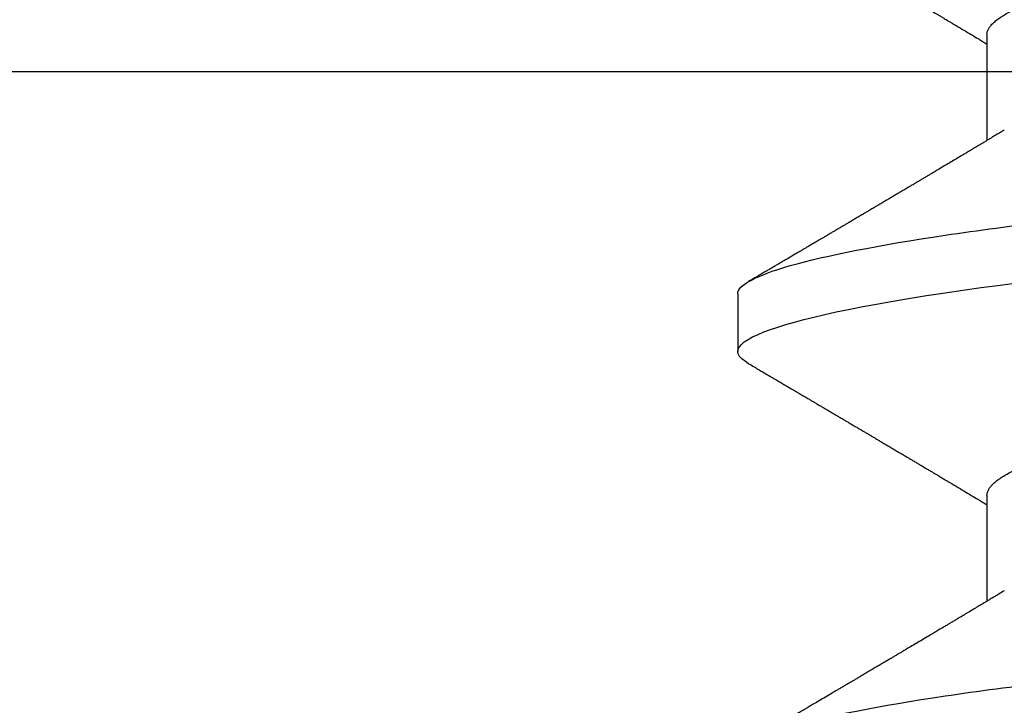
# Model space of a CAD drawing. Units: inches. Extents: x 0 to 184, y 0 to 44.
# Drawn here: x 81 to 81, y 23 to 23 of the extents above; entities that cross this region are included whole.
import ezdxf
from ezdxf import colors
from ezdxf.entities.mleader import LeaderData, LeaderLine
from ezdxf.math import Vec2, Vec3

# ---------------------------------------------------------------- set-up
doc = ezdxf.new("R2010")
doc.units = ezdxf.units.IN
doc.header["$LTSCALE"] = 0.25
doc.header["$MEASUREMENT"] = 0
doc.layers.add('Arcadia-Profile', color=6, linetype='Continuous')
doc.layers.add('Arcadia-Text', color=3, linetype='Continuous')
doc.styles.get("Standard").update_dxf_attribs({"font": 'ARIALN.TTF'})

# ---------------------------------------------------------------- blocks, each defined once
blk = doc.blocks.new('*U66')
at = {"layer": 'Arcadia-Profile'}
for p, q in [((0.190812506357009, 0.1079999986800151), (0.1819374971079508, 0.1079999986800151)), ((0.1597500014849835, 0.06957012257745232), (0.143437996392187, 0.06957012257745232)), ((0.2307500021449762, 0.06957012257745232), (0.2144379970521797, 0.06957012257745232))]:
    blk.add_line(p, q, dxfattribs=at)
at = {"layer": 'Arcadia-Profile', "flags": 128}
blk.add_lwpolyline([(0.1800447489502641, 0.1063151572897518), (0.1803637269359264, 0.1068223522700547), (0.1807724088864013, 0.1073425087674491), (0.1811713192829778, 0.1077101520248456), (0.1815598714657511, 0.107928169508924), (0.1819374971079508, 0.1079999986800151), (0.1822866697451655, 0.1079385002230411), (0.1826452106076033, 0.1077519790421619), (0.1830127163665871, 0.1074376668359913), (0.1833887103609495, 0.1069931986318209), (0.1837726425970381, 0.1064166036190604), (0.1841639447480787, 0.105706378481726), (0.1845620301541722, 0.1048614965649963), (0.1849323042145432, 0.1039682518730403), (0.185307198221599, 0.1029613509926763), (0.1856861438485673, 0.101841105586975), (0.1860685544355505, 0.1006082306476848), (0.1864538433226492, 0.09926378949586923), (0.1868413871837262, 0.0978092212815862), (0.1872305993588839, 0.0962463684835746), (0.1876208198557396, 0.09457739441020196), (0.1880114253481509, 0.092804838198834), (0.1884017741768602, 0.09093159648271021), (0.1887912246825998, 0.08896085005845711), (0.1891791535392358, 0.08689612805201552), (0.1896335582954052, 0.08434724663277393), (0.190083966431029, 0.08167980491505089), (0.1905294246237741, 0.07890095281633824), (0.1909689978844327, 0.07601822066640063), (0.1913698332587916, 0.07326416411487946), (0.1917642153742882, 0.07043429093828246), (0.1921514659054182, 0.06753518272732473), (0.1925310165254039, 0.06457354482129274)], dxfattribs=at)
at = {"layer": 'Arcadia-Profile'}
for points, knots in [([(0.1198125014858746, 0.1080000013052005), (0.1210934974135469, 0.1080000012552511), (0.1225867017229412, 0.1053715278869105), (0.1257150670417992, 0.09442327834877817), (0.1273415027624321, 0.08611488920320953), (0.1295952363193749, 0.07096988679848293), (0.1303157505813353, 0.0654932654269067), (0.1316619075449843, 0.05407080212641491), (0.1322882648136741, 0.04813669687350552), (0.1343965473149673, 0.02889490728424571), (0.135977135613512, 0.01446925633415308), (0.1391478677583553, -0.01446925676244559), (0.1407284560548945, -0.02889490769425906), (0.1428367385512068, -0.04813669723805925), (0.1434630958179532, -0.05407080247375795), (0.1448092527853007, -0.06549326575577785), (0.1455297670488491, -0.07096988711419927), (0.1477835006093606, -0.08611488946836543), (0.1494099363306844, -0.0944232785648631), (0.1525383016470521, -0.1053715279948952), (0.1540315059533164, -0.1080000013052009), (0.1553125018769812, -0.1080000013052009)], [0, 0, 0, 0, 0.1250000000000002, 0.1250000000000002, 0.2500000000000003, 0.2500000000000003, 0.3125000000000003, 0.3125000000000003, 0.3750000000000003, 0.3750000000000003, 0.5000000000000001, 0.5000000000000001, 0.6249999999999999, 0.6249999999999999, 0.6874999999999999, 0.6874999999999999, 0.7499999999999999, 0.7499999999999999, 0.8749999999999999, 0.8749999999999999, 1, 1, 1, 1]), ([(0.1908125023421565, 0.1080000013052005), (0.1920934982697169, 0.1080000012575799), (0.193586702579065, 0.1053715278916294), (0.1967150678980012, 0.09442327835727626), (0.1983415036187566, 0.08611488921305943), (0.2005952371759534, 0.070969886809229), (0.2013157514380097, 0.06549326543777356), (0.2026619084018542, 0.05407080213721738), (0.2032882656705208, 0.04813669688449407), (0.2053965481717892, 0.02889490729545274), (0.2069771364703747, 0.01446925634496621), (0.210147868615401, -0.01446925675329602), (0.2117284569120788, -0.02889490768635516), (0.2138367394085989, -0.04813669723205605), (0.2144630966754093, -0.05407080246836982), (0.2158092536427798, -0.06549326575131609), (0.2165297679063478, -0.07096988711023), (0.2187835014669517, -0.08611488946585633), (0.2204099371883643, -0.09442327856328969), (0.2235383025049291, -0.1053715279945808), (0.2250315068112911, -0.1080000013052014), (0.2263125027350306, -0.1080000013052009)], [0, 0, 0, 0, 0.125, 0.125, 0.2499999999999999, 0.2499999999999999, 0.3124999999999999, 0.3124999999999999, 0.3749999999999998, 0.3749999999999998, 0.4999999999999997, 0.4999999999999997, 0.6249999999999997, 0.6249999999999997, 0.6874999999999997, 0.6874999999999997, 0.7499999999999997, 0.7499999999999997, 0.8749999999999998, 0.8749999999999998, 1, 1, 1, 1]), ([(0.1450437486951408, 0.06689206139894477), (0.1448757366699471, 0.06717194317794029), (0.144563525440887, 0.0676920382967876), (0.1441312852621799, 0.06841285375957806), (0.1437706984439373, 0.06901457090233043), (0.1434817694121211, 0.06949699735300685), (0.143264460003083, 0.06985994865570655), (0.1431096244899148, 0.07011868572690494), (0.1429807391633737, 0.07033406768993089), (0.1428403169244277, 0.07056878837635727), (0.1426600306391101, 0.07087022868771164), (0.1424442641696366, 0.07123109119064752), (0.1421192580653639, 0.07177485681392382), (0.1417187488628997, 0.07244535047123302), (0.1412710458056594, 0.07319540235835875), (0.1408811865073485, 0.07384892258069042), (0.1405388916158472, 0.07442303708854148), (0.1402358874165195, 0.07493144449859246), (0.1399616813046993, 0.07539173738419391), (0.1396870473840739, 0.07585292218635642), (0.1393767595978215, 0.07637412164462454), (0.1390150286633016, 0.07698205691232607), (0.1386199925984819, 0.0776462607398849), (0.1381587351783491, 0.07842223401989434), (0.1376438666749209, 0.07928888560919134), (0.1370887256149782, 0.08022396799731668), (0.1365623364326698, 0.08111116785788486), (0.1360782188486169, 0.08192759185789411), (0.1356819253398065, 0.08259624424352374), (0.1353597305347556, 0.08314006237045168), (0.1350929345608805, 0.08359049289757658), (0.1348228632903083, 0.08404659733581488), (0.134539994149705, 0.08452441062343086), (0.1342261298720935, 0.08505478318927118), (0.1338959447587627, 0.0856128804341898), (0.133548132749139, 0.08620095861888855), (0.1331903823614056, 0.08680607512807104), (0.1327991042852297, 0.08746806735017687), (0.1324029976452366, 0.08813851767970382), (0.1320400149527163, 0.08875308980742824), (0.131746457972941, 0.08925029292235598), (0.1315352573054938, 0.08960804487881546), (0.1313652758326906, 0.08989607031970026), (0.1311900261388157, 0.09019300450501389), (0.1309595457609252, 0.0905836075984463), (0.1306822892441346, 0.09105360267043316), (0.1303820344331328, 0.09156267294944564), (0.1300825217151065, 0.09207062077826889), (0.1296615857045786, 0.09278467680783464), (0.129138151004101, 0.09367287750581488), (0.1285313435476567, 0.0947030911330855), (0.1279931175995621, 0.09561721560904646), (0.1275246512643129, 0.09641314885629404), (0.1271434938315323, 0.09706092616408268), (0.1268289565569418, 0.0975956324175149), (0.1265374590047124, 0.09809121485037631), (0.1262231827119145, 0.09862567629533592), (0.1258652810263428, 0.09923440262050498), (0.1254643217219886, 0.09991657836845391), (0.1250123649948058, 0.1006856897746551), (0.1244998241294439, 0.10155814598324), (0.1239184474633834, 0.1025480835617563), (0.1232542364491955, 0.103679504450406), (0.122507130424097, 0.1049525502434236), (0.1219816008604191, 0.1058485394061246), (0.1217049880244385, 0.106320143898873)], [0, 0, 0, 0, 0.02137453997794996, 0.03971960572081239, 0.05503094583273143, 0.06730488744126727, 0.07653861960489969, 0.08272955068496071, 0.08704773696088204, 0.09297292776507447, 0.1006384961188758, 0.1100456232896005, 0.1205022711167418, 0.1421167907716036, 0.1611823399833813, 0.1776957933166876, 0.1919420963975779, 0.2049470327309112, 0.2164479239809582, 0.2270227940162368, 0.2400919491317985, 0.2561636049797705, 0.273342228930768, 0.2906917829174193, 0.3152692231954866, 0.3393455486172591, 0.3618956717069428, 0.3828160183488333, 0.4014942974986359, 0.4127882734401229, 0.4242030652289611, 0.4357718563148922, 0.4474947503987141, 0.4605596056976629, 0.4761234674507779, 0.4899527890169661, 0.5052948288514194, 0.5221502571330521, 0.5403026671016359, 0.5562827702288339, 0.5688855936852953, 0.5781094539251631, 0.5834850849871605, 0.5907836395399277, 0.6006849483942611, 0.61318043877299, 0.6265123480956833, 0.6393823862021656, 0.6517899424976017, 0.6807847908033015, 0.7068857985625325, 0.7300762340696538, 0.7502422925807842, 0.7673581017811794, 0.7792895749105505, 0.7908632578101725, 0.8050065306004658, 0.8198877082527338, 0.8370983876671587, 0.8568166181504253, 0.8782968926215249, 0.9033512251771001, 0.9319848200835349, 0.9642001647352613, 1, 1, 1, 1]), ([(0.1800450239470912, 0.106320143898873), (0.1798770077617409, 0.1060336854911221), (0.1795628038840178, 0.1054979850624158), (0.1791241298917186, 0.1047502910663831), (0.1787498961024028, 0.1041125213398724), (0.1784258866503485, 0.1035605262202268), (0.1781338918146389, 0.1030630663086556), (0.1778565420160163, 0.1025907145936098), (0.1775572366602773, 0.1020810005631216), (0.17722267415812, 0.1015113154857783), (0.1768354921935291, 0.100852264986194), (0.1764121191565984, 0.1001316868039193), (0.1760227518786639, 0.09946923771008498), (0.175696425851612, 0.09891412677525446), (0.175460760694218, 0.09851331838207722), (0.175257728154925, 0.09816807364778102), (0.1750675642876605, 0.0978447181686053), (0.174871714612431, 0.09751176739147294), (0.1746514794669096, 0.09713740314218189), (0.1744073278434293, 0.09672239188352671), (0.1741380342243382, 0.09626481138302845), (0.1738484062720929, 0.09577272207373033), (0.1735630312938312, 0.09528799609853644), (0.1732796556237819, 0.09480670263685287), (0.1730026413342998, 0.09433634289360793), (0.1727049133720016, 0.09383092606289667), (0.1724057970449593, 0.09332320997481558), (0.1721345540912846, 0.09286300440643602), (0.171919962427669, 0.09249888936247519), (0.171745661073313, 0.09220324724364914), (0.1715746009571752, 0.09191313053187278), (0.1713699270362241, 0.09156597468714933), (0.1711209096266693, 0.09114376996689177), (0.1708381878816656, 0.09066449503637841), (0.1705391584322626, 0.09015775562412687), (0.1702412260851425, 0.08965287065726413), (0.1699511044195248, 0.08916149421221364), (0.1696690200686355, 0.08868372069603847), (0.16940336874314, 0.08823397728908633), (0.16916901254503, 0.08783724694025752), (0.1689774903026464, 0.08751309347675873), (0.1688098414587884, 0.08722941138734219), (0.168633596445817, 0.08693122847281343), (0.1684024315677135, 0.0865402007903966), (0.168106911414549, 0.08604036618621258), (0.1677641896822664, 0.08546094468184906), (0.1674113979709659, 0.08486471017920438), (0.1670709568668265, 0.08428947349712557), (0.1667461080797814, 0.08374083668354748), (0.166447846135755, 0.08323723270327799), (0.1661965391932512, 0.08281306215190742), (0.1659962583986392, 0.082475054917591), (0.1658193352747226, 0.08217655333620977), (0.165627549602597, 0.08185304991285092), (0.165398673926763, 0.08146701715431792), (0.1651356273086879, 0.08102350617035636), (0.1648470070453918, 0.08053703122617106), (0.1645414261898672, 0.08002209429664964), (0.1642233235840074, 0.07948631833775233), (0.163895555556822, 0.07893443406697864), (0.1635812251430178, 0.07840535912087754), (0.163307460500576, 0.07794476020281715), (0.1630677232934996, 0.07754156287433522), (0.1628260398571442, 0.0771351946580281), (0.1625456080744137, 0.07666376163335498), (0.1622324466742633, 0.07613759896229544), (0.1617619749216459, 0.07534741307283932), (0.1611619423805202, 0.07434036841189284), (0.160446593523945, 0.07314106004147014), (0.159765512884487, 0.0720002969510607), (0.1592273292233166, 0.07109983896719951), (0.1588096066686813, 0.07040147286390974), (0.1585454704295355, 0.0699600614703626), (0.1583762485757738, 0.06967744403762621), (0.1583119880796566, 0.06957012257745232)], [0, 0, 0, 0, 0.02333509924237813, 0.04363852597719956, 0.06091170030588817, 0.07529345009658195, 0.08861298451989195, 0.1014425289905383, 0.1137816690203976, 0.1301460635414095, 0.147863529556309, 0.1674899156142851, 0.1888703086408433, 0.2018558646978038, 0.2127352325678691, 0.2215405634629031, 0.2299983355161903, 0.2390941150451944, 0.2486852833566233, 0.2605194558704712, 0.272927574394006, 0.2859917982196257, 0.3006400387150894, 0.3124508396403084, 0.3252360850788202, 0.3389955728262497, 0.3536674975940047, 0.3666414103543071, 0.3765303774768303, 0.3833644742698601, 0.3907561157570029, 0.400195321951603, 0.4116815555736324, 0.4251982290469948, 0.4392943693641937, 0.4530248105296251, 0.4663900313000411, 0.4793897537996979, 0.4920099865478998, 0.5030921914981478, 0.511766271918037, 0.5184649755435581, 0.5262456485102068, 0.5361044909265223, 0.5503829272568628, 0.5670460298760681, 0.5834062519948877, 0.5990616173976008, 0.614012948939824, 0.6282066880874917, 0.6401875670830991, 0.6486552623872202, 0.6558127707163877, 0.6645690653618318, 0.6750806351402168, 0.6873465485730319, 0.7008012086186964, 0.7148258668428562, 0.7294198063637396, 0.7445826166494378, 0.7599271367510296, 0.7726608750474052, 0.7822313646455998, 0.7928871513947376, 0.8058825694458778, 0.820774340628663, 0.8359107632861507, 0.8705006409398477, 0.903141856085842, 0.9340312297127079, 0.9638547301446232, 0.9768513943936806, 0.9912095226023191, 1, 1, 1, 1]), ([(0.2160438318541829, 0.06689192390053167), (0.2159219456552322, 0.06709494227743784), (0.215704730937528, 0.06745674352982478), (0.2154180370450511, 0.06793468847099904), (0.215186402271943, 0.06832094972123537), (0.2149759203064061, 0.06867210805991819), (0.2147272014067934, 0.06908719116504036), (0.2144393612640805, 0.0695677804315169), (0.2141297701576477, 0.07008498594635748), (0.2136859872945571, 0.07082671520687978), (0.2130965473546631, 0.07181268556858855), (0.2124474495594679, 0.07289974709380553), (0.211875560919184, 0.0738583115951772), (0.2113867930408801, 0.0746781481181027), (0.210886993525051, 0.07551704968133555), (0.2104000432549125, 0.0763349976344041), (0.2099641469115188, 0.0770675696879417), (0.2096269393802004, 0.07763463948068505), (0.2093563759260064, 0.07808976030362791), (0.2091063700774498, 0.07851040470004911), (0.2088301256737086, 0.07897538191873865), (0.208547560004634, 0.07945112390084974), (0.2082734349536786, 0.07991286230649042), (0.2080084659125419, 0.0803592728388618), (0.207745575563699, 0.0808023356203722), (0.2074920825983266, 0.08122970678840558), (0.2072562382802126, 0.08162739390039375), (0.2070534469152996, 0.0819694428843083), (0.2068809873118163, 0.08226037339343018), (0.2067069971759619, 0.08255394970806984), (0.2065008296235789, 0.08290189778035595), (0.2062426276756764, 0.08333776216973865), (0.2059481847903903, 0.08383489534732425), (0.2056321483442858, 0.08436875303854263), (0.2053019057992067, 0.08492671051673151), (0.2049608645417376, 0.08550312129639037), (0.2046305003462265, 0.0860616776286931), (0.204333864670561, 0.08656337936143776), (0.2040923562937937, 0.08697192217438987), (0.2038889794647396, 0.08731603348998851), (0.2036842875397351, 0.08766243216542557), (0.2034347487616479, 0.08808479297702165), (0.2031350913555894, 0.08859211065078121), (0.2028027325298893, 0.08915495379642069), (0.2024703386539635, 0.08971803071855033), (0.2021407654407206, 0.09027648959167012), (0.2018275570630088, 0.0908073292864997), (0.2015381979808115, 0.09129789306910929), (0.2012920076061775, 0.09171535212307802), (0.2010918581833465, 0.09205481620658862), (0.2009204856490303, 0.09234549390977209), (0.2007441789687849, 0.09264457036732843), (0.2005332045757324, 0.09300254511398753), (0.2002832881102634, 0.09342664234120823), (0.2000168927605053, 0.09387877424067836), (0.1997564777849821, 0.0943208879922599), (0.1995122402776133, 0.09473558071365007), (0.1992842021826107, 0.09512285387441866), (0.1990063539144877, 0.09559475915617766), (0.1986847264197849, 0.09614119584116532), (0.1983212758114554, 0.09675878320253561), (0.1980083999982583, 0.0972905661443173), (0.1977410556285726, 0.09774506596559229), (0.1975094894818419, 0.09813881280434655), (0.197260645210017, 0.09856196025145048), (0.1969667158903619, 0.09906185749725216), (0.1965919585212532, 0.09969944313721069), (0.1961726762537097, 0.1004128164862625), (0.195745517446678, 0.1011399265217396), (0.1953803601891888, 0.1017615536010026), (0.1950578629476976, 0.1023107320765786), (0.1947586847310063, 0.1028202490546968), (0.1944454586115079, 0.103353783724486), (0.1941009582865458, 0.1039407137724533), (0.1937029370437884, 0.1046189249559162), (0.1932304202546575, 0.1054242934928298), (0.192888968898707, 0.1060064511263286), (0.1927049795178704, 0.106320143898873)], [0, 0, 0, 0, 0.01550447398574309, 0.02763069132516712, 0.03649071020511517, 0.04500075347321827, 0.05443806865474639, 0.06817286069821041, 0.08168424278371553, 0.09390966634728871, 0.1247670981340003, 0.156897365138743, 0.176808622635577, 0.1978506467474231, 0.2193920741900718, 0.2407453338479711, 0.260178347237344, 0.2752072013566941, 0.2839432369962692, 0.2948456077489808, 0.3072462999101901, 0.3193553425706984, 0.331075124912833, 0.3424053319838013, 0.3533454085777233, 0.3648072660553382, 0.3749398928520276, 0.3836189583032175, 0.3908435683381929, 0.3970842757912533, 0.4059632952220723, 0.4173245413447005, 0.430254326954739, 0.4437942425198572, 0.4579448785634709, 0.4727063894363158, 0.4876462764762764, 0.5004349083500791, 0.5108683400354231, 0.5187206876828764, 0.5266070063045282, 0.5372128534836582, 0.5508409957546382, 0.5651858151875956, 0.5800108793782985, 0.5936533992457281, 0.6076440117008727, 0.6203671272155373, 0.630945096946812, 0.639376999271689, 0.6461699064170553, 0.653038969740668, 0.6621084533824445, 0.6733762165717312, 0.6852697481298505, 0.6964685272321525, 0.7069724005113014, 0.7167813565784062, 0.7258948713012869, 0.742828528287571, 0.7582968400424615, 0.7728144465868969, 0.7832279045047903, 0.7928259780787391, 0.8027242879336549, 0.8153695277656829, 0.8307959490879678, 0.851148264449584, 0.8695489762372057, 0.8860119563479316, 0.8983524965168102, 0.9112482852011314, 0.9246989692893084, 0.9388614779086063, 0.9558093011848015, 0.9761880596692606, 1, 1, 1, 1]), ([(0.2510450246070839, 0.106320143898873), (0.2508770084217335, 0.1060336854911221), (0.2505628045440105, 0.1054979850624158), (0.2501241305517112, 0.1047502910663831), (0.2497498967623955, 0.1041125213398724), (0.2494258873103412, 0.1035605262202268), (0.2491338924746298, 0.1030630663086556), (0.248856542676009, 0.1025907145936098), (0.24855723732027, 0.1020810005631216), (0.2482226748181109, 0.1015113154857783), (0.2478354928535218, 0.100852264986194), (0.2474121198165911, 0.1001316868039193), (0.2470227525386566, 0.09946923771008498), (0.2466964265116047, 0.09891412677525446), (0.2464607613542107, 0.09851331838207722), (0.2462577288149159, 0.09816807364778102), (0.2460675649476531, 0.0978447181686053), (0.2458717152724237, 0.09751176739147294), (0.2456514801269023, 0.09713740314218189), (0.245407328503422, 0.09672239188352671), (0.2451380348843308, 0.09626481138302845), (0.2448484069320838, 0.09577272207373033), (0.2445630319538239, 0.09528799609853644), (0.2442796562837746, 0.09480670263685287), (0.2440026419942889, 0.09433634289360793), (0.2437049140319942, 0.09383092606289667), (0.243405797704952, 0.09332320997481558), (0.2431345547512755, 0.09286300440643602), (0.2429199630876617, 0.09249888936247519), (0.2427456617333057, 0.09220324724364914), (0.2425746016171679, 0.09191313053187278), (0.2423699276962168, 0.09156597468714933), (0.2421209102866619, 0.09114376996689177), (0.2418381885416583, 0.09066449503637841), (0.2415391590922553, 0.09015775562412687), (0.2412412267451352, 0.08965287065726413), (0.2409511050795174, 0.08916149421221364), (0.2406690207286246, 0.08868372069603847), (0.2404033694031327, 0.08823397728908633), (0.2401690132050227, 0.08783724694025752), (0.2399774909626373, 0.08751309347675873), (0.2398098421187811, 0.08722941138734219), (0.2396335971058114, 0.08693122847281343), (0.2394024322277062, 0.0865402007903966), (0.2391069120745417, 0.08604036618621258), (0.238764190342259, 0.08546094468184906), (0.2384113986309586, 0.08486471017920438), (0.2380709575268192, 0.08428947349712557), (0.2377461087397741, 0.08374083668354748), (0.2374478467957477, 0.08323723270327799), (0.2371965398532438, 0.08281306215190742), (0.2369962590586319, 0.082475054917591), (0.2368193359347153, 0.08217655333620977), (0.2366275502625896, 0.08185304991285092), (0.2363986745867521, 0.08146701715431792), (0.2361356279686806, 0.08102350617035636), (0.2358470077053845, 0.08053703122617106), (0.2355414268498599, 0.08002209429664964), (0.2352233242440001, 0.07948631833775233), (0.2348955562168147, 0.07893443406697864), (0.2345812258030104, 0.07840535912087754), (0.2343074611605687, 0.07794476020281715), (0.2340677239534923, 0.07754156287433522), (0.2338260405171368, 0.0771351946580281), (0.2335456087344063, 0.07666376163335498), (0.233232447334256, 0.07613759896229544), (0.2327619755816386, 0.07534741307283932), (0.2321619430405129, 0.07434036841189284), (0.2314465941839376, 0.07314106004147014), (0.2307655135444779, 0.0720002969510607), (0.2302273298833093, 0.07109983896719951), (0.2298096073286739, 0.07040147286390974), (0.2295454710895282, 0.0699600614703626), (0.2293762492357665, 0.06967744403762621), (0.2293119887396493, 0.06957012257745232)], [0, 0, 0, 0, 0.02333509924237813, 0.04363852597719956, 0.06091170030588817, 0.07529345009658195, 0.08861298451989195, 0.1014425289905383, 0.1137816690203976, 0.1301460635414095, 0.147863529556309, 0.1674899156142851, 0.1888703086408433, 0.2018558646978038, 0.2127352325678691, 0.2215405634629031, 0.2299983355161903, 0.2390941150451944, 0.2486852833566233, 0.2605194558704712, 0.272927574394006, 0.2859917982196257, 0.3006400387150894, 0.3124508396403084, 0.3252360850788202, 0.3389955728262497, 0.3536674975940047, 0.3666414103543071, 0.3765303774768303, 0.3833644742698601, 0.3907561157570029, 0.400195321951603, 0.4116815555736324, 0.4251982290469948, 0.4392943693641937, 0.4530248105296251, 0.4663900313000411, 0.4793897537996979, 0.4920099865478998, 0.5030921914981478, 0.511766271918037, 0.5184649755435581, 0.5262456485102068, 0.5361044909265223, 0.5503829272568628, 0.5670460298760681, 0.5834062519948877, 0.5990616173976008, 0.614012948939824, 0.6282066880874917, 0.6401875670830991, 0.6486552623872202, 0.6558127707163877, 0.6645690653618318, 0.6750806351402168, 0.6873465485730319, 0.7008012086186964, 0.7148258668428562, 0.7294198063637396, 0.7445826166494378, 0.7599271367510296, 0.7726608750474052, 0.7822313646455998, 0.7928871513947376, 0.8058825694458778, 0.820774340628663, 0.8359107632861507, 0.8705006409398477, 0.903141856085842, 0.9340312297127079, 0.9638547301446232, 0.9768513943936806, 0.9912095226023191, 1, 1, 1, 1]), ([(0.1597500014849835, 0.06957012257745232), (0.1598854965221079, 0.06955971558644558), (0.160157880695639, 0.0695387945276047), (0.1605793812253822, 0.06936852643693658), (0.1610121902024595, 0.06909338579786306), (0.1614563499211421, 0.06870107546814674), (0.1619107999948497, 0.06819260816427475), (0.1623656492508267, 0.06757808231686235), (0.1628194955009246, 0.06686482052306308), (0.1632708637774059, 0.06606014779774094), (0.1637277398446955, 0.06515060404775275), (0.1641891033617746, 0.06413713206117588), (0.1646719423429666, 0.0629779772782797), (0.1651754234518386, 0.06166121394501722), (0.1656983900276359, 0.06017570220916912), (0.166221224716125, 0.05857275167424847), (0.1667424711448451, 0.05685725234849803), (0.1672605392018731, 0.05503472171136803), (0.1677740334621483, 0.05311125885429036), (0.1682814475473435, 0.05109346005600157), (0.1687732134649664, 0.04902292676386999), (0.1692484932306026, 0.04691184946828342), (0.1697065533219284, 0.04477171127804569), (0.1701547117555045, 0.04257281353230491), (0.1705919666179696, 0.04032202336128377), (0.1710176059189603, 0.03802625764880618), (0.1714556720567693, 0.03555045481297769), (0.1719084012417582, 0.03286956539638863), (0.1724041085277257, 0.02996088878118508), (0.1729150264074324, 0.02695544292918717), (0.1734225999165737, 0.02397180989428671), (0.1739235005886499, 0.02102682477555851), (0.1744153134446496, 0.01813545484819867), (0.1749157850411081, 0.01519309909897126), (0.1754236047654167, 0.012207494582682), (0.1759373936461834, 0.009186784729078301), (0.1764557451183926, 0.006139454673895095), (0.1769770958312371, 0.003074222447005948), (0.1774913412896275, 5.091321890882128e-05), (0.1779969463142557, -0.002921586276882771), (0.1784925714811667, -0.00583545779172967), (0.1789855718309674, -0.008733958794190588), (0.1794746916310288, -0.01160957118205408), (0.1799586813737228, -0.01445497836407883), (0.1804273061127866, -0.0172100762732037), (0.1808798471955875, -0.01987064017399121), (0.1813158003653701, -0.02243363986556046), (0.1817432923125075, -0.02494712032419644), (0.1821616642745898, -0.02740639302659664), (0.1825854121389874, -0.02989875238702888), (0.183013690102042, -0.03241264577187497), (0.1834421761616589, -0.03494677848963468), (0.1838728115377641, -0.03742136711764443), (0.1843181057598819, -0.0398471844091679), (0.1847759409466541, -0.04222487528569641), (0.1852460995846883, -0.04454628893920765), (0.1857273364092471, -0.04680341943796007), (0.186210376431843, -0.04895186317530564), (0.1866934999454308, -0.05098892046658277), (0.1871752458503853, -0.05291288949416417), (0.1876625665409346, -0.05475228302701174), (0.188154245373596, -0.05650138538253335), (0.1886490530485254, -0.05815487011460352), (0.1891361831292233, -0.05967832103490567), (0.1896143393594141, -0.06107428470943388), (0.1900823709505168, -0.06234638052858221), (0.1905486632144076, -0.06351892960727357), (0.1910121379535425, -0.06459177765095214), (0.191489163844226, -0.06559236381510836), (0.1918874342633394, -0.06636019744350952), (0.1921301561618414, -0.06675398123413379), (0.1922057319458546, -0.06687659282745217)], [0, 0, 0, 0, 0.01373182643175494, 0.02760493869770499, 0.0416099988569885, 0.05573702765784746, 0.06997542913907627, 0.08431401838093687, 0.09791462903508909, 0.1115836896962235, 0.1253106409084319, 0.1390846690270117, 0.1528946891653066, 0.168336104391394, 0.1837924985209436, 0.1992479124977506, 0.214686450697277, 0.2300922543827145, 0.2454497470136931, 0.2607436274652648, 0.2759589732071862, 0.2903323832896079, 0.3046099554127472, 0.3187803020696743, 0.332832646068225, 0.3467566902136004, 0.3605429149628955, 0.376697747135904, 0.3930298776902508, 0.4095455089621164, 0.4262282535148216, 0.4412507461072243, 0.4563792075138563, 0.471599740184117, 0.486897900557215, 0.5022587572451633, 0.5176670121628152, 0.533107002525837, 0.5485629325621677, 0.5632511105722263, 0.5779256106081734, 0.592572836342352, 0.6071793689047756, 0.621732000954631, 0.6362178386175668, 0.6498035744060687, 0.6633086599780598, 0.6767233425564918, 0.6900383117022849, 0.7032446930961322, 0.7178452749151325, 0.7322899042595281, 0.7467534539224289, 0.7613722943608724, 0.7761354172419799, 0.791031080261875, 0.8060467128432375, 0.8211691503727601, 0.8356264766288365, 0.8501553761772207, 0.8647431016118197, 0.8793765196208553, 0.8940423272657466, 0.9087269454449463, 0.9225775159018603, 0.9364212079207385, 0.9502466160242786, 0.9640423436622758, 0.9777972549582874, 0.9930867800797671, 1, 1, 1, 1]), ([(0.2307500021449762, 0.06957012257745232), (0.2308854971821006, 0.06955971558644558), (0.2311578813556316, 0.0695387945276047), (0.2315793818853749, 0.06936852643693658), (0.2320121908624522, 0.06909338579786306), (0.2324563505811348, 0.06870107546814674), (0.2329108006548424, 0.06819260816427475), (0.2333656499108194, 0.06757808231686235), (0.2338194961609172, 0.06686482052306308), (0.2342708644373985, 0.06606014779774094), (0.2347277405046881, 0.06515060404775275), (0.2351891040217673, 0.06413713206117588), (0.2356719430029575, 0.0629779772782797), (0.2361754241118312, 0.06166121394501722), (0.2366983906876285, 0.06017570220916912), (0.2372212253761177, 0.05857275167424847), (0.2377424718048378, 0.05685725234849803), (0.2382605398618658, 0.05503472171136803), (0.2387740341221409, 0.05311125885429036), (0.2392814482073362, 0.05109346005600157), (0.2397732141249591, 0.04902292676386999), (0.2402484938905936, 0.04691184946828342), (0.2407065539819211, 0.04477171127804569), (0.2411547124154954, 0.04257281353230491), (0.2415919672779623, 0.04032202336128377), (0.242017606578953, 0.03802625764880618), (0.2424556727167619, 0.03555045481297769), (0.2429084019017509, 0.03286956539638863), (0.2434041091877202, 0.02996088878118508), (0.2439150270674251, 0.02695544292918717), (0.2444226005765664, 0.02397180989428671), (0.2449235012486426, 0.02102682477555851), (0.2454153141046405, 0.01813545484819867), (0.2459157857011007, 0.01519309909897126), (0.2464236054254076, 0.012207494582682), (0.2469373943061743, 0.009186784729078301), (0.2474557457783852, 0.006139454673895095), (0.2479770964912262, 0.003074222447005948), (0.248491341949622, 5.091321890882128e-05), (0.2489969469742483, -0.002921586276882771), (0.2494925721411594, -0.00583545779172967), (0.2499855724909619, -0.008733958794190588), (0.2504746922910215, -0.01160957118205408), (0.2509586820337155, -0.01445497836407883), (0.2514273067727792, -0.0172100762732037), (0.2518798478555802, -0.01987064017399121), (0.2523158010253628, -0.02243363986556046), (0.2527432929725002, -0.02494712032419644), (0.2531616649345825, -0.02740639302659664), (0.2535854127989801, -0.02989875238702888), (0.2540136907620347, -0.03241264577187497), (0.2544421768216516, -0.03494677848963468), (0.2548728121977568, -0.03742136711764443), (0.2553181064198746, -0.0398471844091679), (0.2557759416066432, -0.04222487528569641), (0.256246100244681, -0.04454628893920765), (0.2567273370692398, -0.04680341943796007), (0.2572103770918339, -0.04895186317530564), (0.2576935006054235, -0.05098892046658277), (0.2581752465103779, -0.05291288949416417), (0.2586625672009291, -0.05475228302701174), (0.2591542460335887, -0.05650138538253335), (0.2596490537085181, -0.05815487011460352), (0.2601361837892142, -0.05967832103490567), (0.2606143400194068, -0.06107428470943388), (0.2610823716105077, -0.06234638052858221), (0.2615486638744002, -0.06351892960727357), (0.2620121386135352, -0.06459177765095214), (0.2624891645042187, -0.06559236381510836), (0.2628874349233321, -0.06636019744350952), (0.263130156821834, -0.06675398123413379), (0.2632057326058472, -0.06687659282745217)], [0, 0, 0, 0, 0.01373182643175494, 0.02760493869770499, 0.0416099988569885, 0.05573702765784746, 0.06997542913907627, 0.08431401838093687, 0.09791462903508909, 0.1115836896962235, 0.1253106409084319, 0.1390846690270117, 0.1528946891653066, 0.168336104391394, 0.1837924985209436, 0.1992479124977506, 0.214686450697277, 0.2300922543827145, 0.2454497470136931, 0.2607436274652648, 0.2759589732071862, 0.2903323832896079, 0.3046099554127472, 0.3187803020696743, 0.332832646068225, 0.3467566902136004, 0.3605429149628955, 0.376697747135904, 0.3930298776902508, 0.4095455089621164, 0.4262282535148216, 0.4412507461072243, 0.4563792075138563, 0.471599740184117, 0.486897900557215, 0.5022587572451633, 0.5176670121628152, 0.533107002525837, 0.5485629325621677, 0.5632511105722263, 0.5779256106081734, 0.592572836342352, 0.6071793689047756, 0.621732000954631, 0.6362178386175668, 0.6498035744060687, 0.6633086599780598, 0.6767233425564918, 0.6900383117022849, 0.7032446930961322, 0.7178452749151325, 0.7322899042595281, 0.7467534539224289, 0.7613722943608724, 0.7761354172419799, 0.791031080261875, 0.8060467128432375, 0.8211691503727601, 0.8356264766288365, 0.8501553761772207, 0.8647431016118197, 0.8793765196208553, 0.8940423272657466, 0.9087269454449463, 0.9225775159018603, 0.9364212079207385, 0.9502466160242786, 0.9640423436622758, 0.9777972549582874, 0.9930867800797671, 1, 1, 1, 1])]:
    blk.add_open_spline(points, degree=3, knots=knots, dxfattribs=at)

msp = doc.modelspace()

# ---------------------------------------------------------------- linework, layer by layer
at = {"layer": 'Arcadia-Profile'}
msp.add_lwpolyline([(80.82795583324275, 23.18342667120559), (81.7428902832429, 23.18342667120558), (81.7428902832429, 23.2834266712056), (80.82795583324275, 23.28342667120559, -0.414213562373095)], format="xyb", dxfattribs=at)

# ---------------------------------------------------------------- block references
at = {"layer": 'Arcadia-Profile', "lineweight": -3, "rotation": 90}
msp.add_blockref('*U66', (81.43307708324292, 23.0584266712056), dxfattribs=at)

# ---------------------------------------------------------------- leaders
at = {"layer": 'Arcadia-Text', "lineweight": -3}
ml = msp.add_multileader_mtext('Standard', dxfattribs=at)
ml.set_content('\\A1;1 {\\H0.75x;\\S1/2;}" x {\\H0.75x;\\S9/16;}" x 4" Setting Block', color=256)
ml.set_leader_properties()
ml.build(insert=Vec2(0, 0))
ml.multileader.update_dxf_attribs({"dogleg_length": 0.1875, "arrow_head_size": 0.24})
ctx = ml.context
ctx.base_point, ctx.char_height, ctx.arrow_head_size, ctx.landing_gap_size, ctx.plane_origin = Vec3(81.3179488332428, 25.10581149632685), 0.18, 0.24, 0.18, Vec3(86.53393991402218, 22.35489705335112)
notes = []
notes.append((ctx, [(1, (1, 1, 0), (81.1304488332428, 25.10581149632685), (1, 0), 0.1875, [(0, [(80.50688978324288, 23.6371297962056)], 0, [])])]))
ctx.mtext.insert, ctx.mtext.flow_direction = Vec3(81.4979488332428, 25.22227125076068), 5
for ctx, leaders in notes:
    for number, flags, end, landing, length, lines in leaders:
        leader = LeaderData()
        leader.index, (leader.has_last_leader_line, leader.has_dogleg_vector, leader.attachment_direction) = number, flags
        leader.last_leader_point, leader.dogleg_vector, leader.dogleg_length = Vec3(end), Vec3(landing), length
        for number, points, colour, breaks in lines:
            line = LeaderLine()
            line.index, line.vertices, line.color, line.breaks = number, Vec3.list(points), colors.encode_raw_color(colour), breaks
            leader.lines.append(line)
        ctx.leaders.append(leader)

doc.saveas('drawing.dxf')
